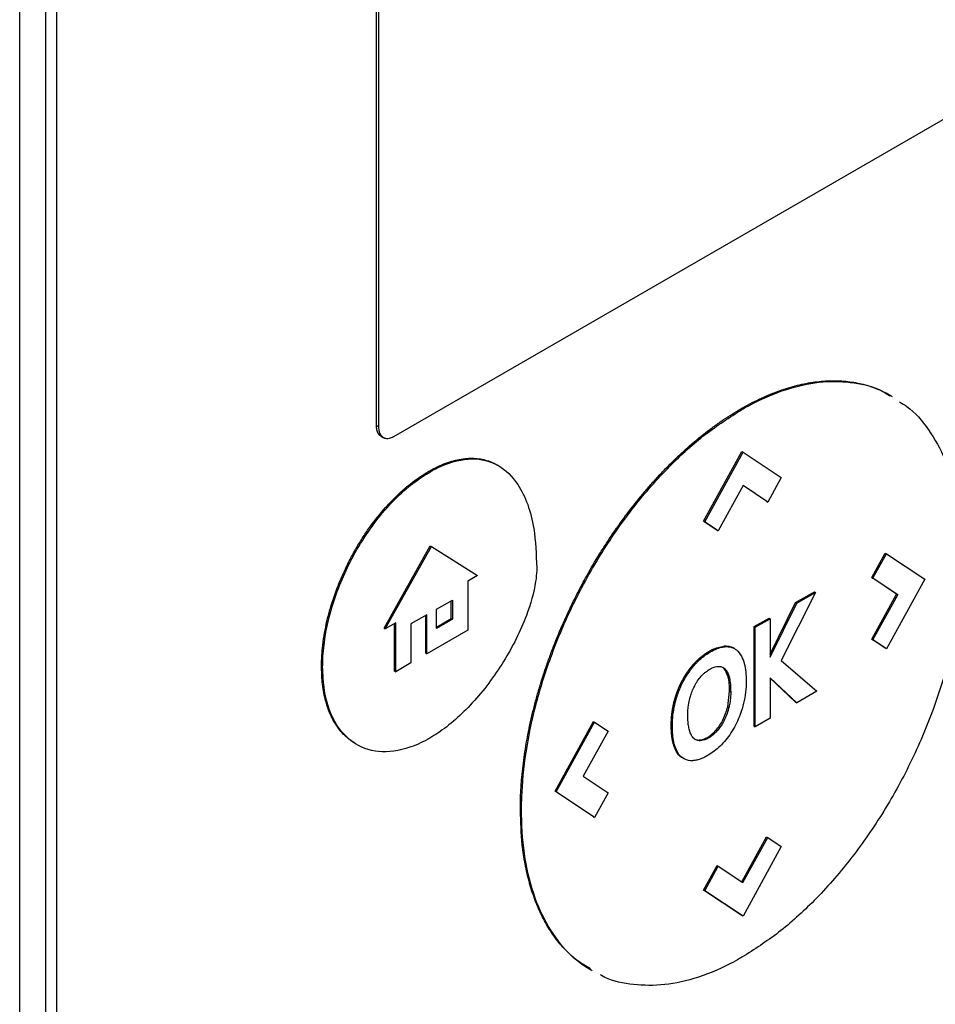
# Model space of a CAD drawing. Extents: x 0.4 to 10.6, y 0.4 to 8.1.
# Drawn here: x 3.3 to 3.4, y 5.8 to 5.9 of the extents above; entities that cross this region are included whole.
import ezdxf

# ---------------------------------------------------------------- set-up
doc = ezdxf.new("R2010")
doc.units = 0
doc.linetypes.add('SLD-SOLID', pattern=[0])
doc.layers.get('0').update_dxf_attribs({"linetype": 'CONTINUOUS'})

msp = doc.modelspace()

# ---------------------------------------------------------------- linework, layer by layer
at = {"color": 7, "linetype": 'SLD-SOLID'}
for p, q in [((3.320176, 5.757708), (3.320176, 5.904485)), ((3.321784, 5.903907), (3.321784, 5.76018)), ((3.322498, 5.759768), (3.322498, 5.903494)), ((3.342394, 5.840595), (3.342394, 5.880485)), ((3.342537, 5.840512), (3.342537, 5.880402)), ((3.386978, 5.865018), (3.343462, 5.839897)), ((3.365079, 5.841637), (3.36515, 5.841596)), ((3.342394, 5.840595), (3.342537, 5.840512)), ((3.34269, 5.839925), (3.342833, 5.839842)), ((3.362759, 5.83465), (3.365145, 5.83899)), ((3.362831, 5.834608), (3.365217, 5.838949)), ((3.365145, 5.83899), (3.365217, 5.838949)), ((3.365217, 5.838949), (3.367603, 5.837363)), ((3.345707, 5.837703), (3.345636, 5.837744)), ((3.367603, 5.837363), (3.366763, 5.835837)), ((3.365221, 5.836864), (3.363674, 5.834048)), ((3.366692, 5.835879), (3.365219, 5.836859)), ((3.366763, 5.835837), (3.365221, 5.836864)), ((3.366692, 5.835879), (3.366763, 5.835837)), ((3.363602, 5.83409), (3.362759, 5.83465)), ((3.362831, 5.834608), (3.362759, 5.83465)), ((3.362831, 5.834608), (3.363674, 5.834048)), ((3.363602, 5.83409), (3.363674, 5.834048)), ((3.342864, 5.827989), (3.345739, 5.83311)), ((3.342935, 5.827947), (3.34581, 5.833068)), ((3.345739, 5.83311), (3.34581, 5.833068)), ((3.34581, 5.833068), (3.348686, 5.831267)), ((3.37323, 5.831136), (3.374072, 5.832667)), ((3.373302, 5.831095), (3.374144, 5.832626)), ((3.374072, 5.832667), (3.374144, 5.832626)), ((3.374144, 5.832626), (3.37653, 5.831039)), ((3.348686, 5.831267), (3.348084, 5.83092)), ((3.348084, 5.83092), (3.348084, 5.82787)), ((3.374777, 5.830104), (3.37323, 5.831136)), ((3.37323, 5.831136), (3.373302, 5.831095)), ((3.374848, 5.830063), (3.373302, 5.831095)), ((3.37653, 5.831039), (3.374144, 5.826699)), ((3.34614, 5.829176), (3.347118, 5.82974)), ((3.347046, 5.828581), (3.347046, 5.829699)), ((3.347118, 5.82974), (3.347118, 5.82854)), ((3.369738, 5.830211), (3.367591, 5.825975)), ((3.368496, 5.829577), (3.369666, 5.830253)), ((3.368568, 5.829536), (3.369738, 5.830211)), ((3.369666, 5.830253), (3.369738, 5.830211)), ((3.373234, 5.827299), (3.374777, 5.830104)), ((3.373306, 5.827258), (3.374848, 5.830063)), ((3.374777, 5.830104), (3.374848, 5.830063)), ((3.34614, 5.827975), (3.34614, 5.829176)), ((3.36691, 5.826367), (3.368496, 5.829577)), ((3.36691, 5.826182), (3.368568, 5.829536)), ((3.368496, 5.829577), (3.368568, 5.829536)), ((3.345529, 5.828824), (3.344541, 5.828253)), ((3.345457, 5.826436), (3.345457, 5.828782)), ((3.345529, 5.826395), (3.345529, 5.828824)), ((3.34614, 5.828058), (3.347046, 5.828581)), ((3.347118, 5.82854), (3.34614, 5.827975)), ((3.347046, 5.828581), (3.347118, 5.82854)), ((3.365912, 5.828086), (3.366839, 5.82862)), ((3.365984, 5.828044), (3.36691, 5.828579)), ((3.366839, 5.82862), (3.36691, 5.828579)), ((3.36691, 5.828579), (3.36691, 5.826182)), ((3.342864, 5.827989), (3.342935, 5.827947)), ((3.343596, 5.828329), (3.342935, 5.827947)), ((3.343524, 5.82532), (3.343524, 5.828288)), ((3.343596, 5.825279), (3.343596, 5.828329)), ((3.344541, 5.828253), (3.344541, 5.825824)), ((3.348084, 5.82787), (3.345529, 5.826395)), ((3.365912, 5.821897), (3.365912, 5.828086)), ((3.365984, 5.828044), (3.365912, 5.828086)), ((3.365984, 5.821856), (3.365984, 5.828044)), ((3.374072, 5.82674), (3.373234, 5.827299)), ((3.373234, 5.827299), (3.373306, 5.827258)), ((3.374144, 5.826699), (3.373306, 5.827258)), ((3.364094, 5.826836), (3.364023, 5.826877)), ((3.364674, 5.826723), (3.364603, 5.826764)), ((3.374144, 5.826699), (3.374072, 5.82674)), ((3.345457, 5.826436), (3.345529, 5.826395)), ((3.338971, 5.825617), (3.339042, 5.825576)), ((3.344541, 5.825824), (3.343596, 5.825279)), ((3.362195, 5.825809), (3.362266, 5.825767)), ((3.364025, 5.825492), (3.364096, 5.825451)), ((3.367591, 5.825975), (3.369807, 5.824063)), ((3.343524, 5.82532), (3.343596, 5.825279)), ((3.36856, 5.823343), (3.36691, 5.824902)), ((3.36691, 5.824902), (3.36691, 5.822391)), ((3.368488, 5.823384), (3.36691, 5.824876)), ((3.364265, 5.823087), (3.364381, 5.824077)), ((3.364381, 5.824077), (3.364453, 5.824036)), ((3.369807, 5.824063), (3.36856, 5.823343)), ((3.36093, 5.823415), (3.361001, 5.823373)), ((3.364265, 5.823087), (3.364336, 5.823045)), ((3.368488, 5.823384), (3.36856, 5.823343)), ((3.36691, 5.822391), (3.365984, 5.821856)), ((3.353519, 5.81784), (3.355904, 5.822179)), ((3.35359, 5.817798), (3.355976, 5.822138)), ((3.355904, 5.822179), (3.355976, 5.822138)), ((3.355976, 5.822138), (3.356814, 5.821579)), ((3.360749, 5.821946), (3.36082, 5.821905)), ((3.365912, 5.821897), (3.365984, 5.821856)), ((3.356814, 5.821579), (3.355272, 5.818774)), ((3.363603, 5.821591), (3.363532, 5.821632)), ((3.360882, 5.820771), (3.360953, 5.82073)), ((3.362449, 5.821028), (3.36252, 5.820986)), ((3.355272, 5.818774), (3.356818, 5.817743)), ((3.355904, 5.816252), (3.353519, 5.81784)), ((3.35359, 5.817798), (3.353519, 5.81784)), ((3.355976, 5.816211), (3.35359, 5.817798)), ((3.356818, 5.817743), (3.355976, 5.816211)), ((3.351356, 5.81667), (3.351427, 5.816628)), ((3.355904, 5.816252), (3.355976, 5.816211)), ((3.365144, 5.812197), (3.366689, 5.815006)), ((3.365213, 5.812151), (3.36676, 5.814965)), ((3.366689, 5.815006), (3.36676, 5.814965)), ((3.36676, 5.814965), (3.367603, 5.814405)), ((3.367603, 5.814405), (3.365217, 5.810065)), ((3.362759, 5.811691), (3.3636, 5.813218)), ((3.362831, 5.81165), (3.363671, 5.813177)), ((3.3636, 5.813218), (3.363671, 5.813177)), ((3.363671, 5.813177), (3.365213, 5.812151)), ((3.365145, 5.810106), (3.362759, 5.811691)), ((3.362759, 5.811691), (3.362831, 5.81165)), ((3.365217, 5.810065), (3.362831, 5.81165)), ((3.365217, 5.810065), (3.365145, 5.810106))]:
    msp.add_line(p, q, dxfattribs=at)
for points, knots in [([(3.365079, 5.841637), (3.365126, 5.841664), (3.365364, 5.841801), (3.365984, 5.842134), (3.366744, 5.842486), (3.367496, 5.842774), (3.368242, 5.84302), (3.368977, 5.843202), (3.369695, 5.843319), (3.370224, 5.843374), (3.370743, 5.843397), (3.371252, 5.843388), (3.371914, 5.843334), (3.372552, 5.843217), (3.373161, 5.843039), (3.373605, 5.842878), (3.374029, 5.842681), (3.374332, 5.842534), (3.37448, 5.842432), (3.3745, 5.842418)], [0, 0, 0, 0, 0.013577, 0.067897, 0.176619, 0.23094, 0.28526, 0.393982, 0.448302, 0.502623, 0.556943, 0.611262, 0.665582, 0.774293, 0.828612, 0.88293, 0.937249, 0.991567, 1, 1, 1, 1]), ([(3.36515, 5.841596), (3.365198, 5.841623), (3.365436, 5.84176), (3.366439, 5.8423), (3.368113, 5.842986), (3.37023, 5.8434), (3.37216, 5.843316), (3.373545, 5.842981), (3.374198, 5.84255), (3.37435, 5.84245)], [0, 0, 0, 0, 0.013962, 0.069821, 0.294103, 0.506896, 0.719743, 0.934948, 1, 1, 1, 1]), ([(3.374965, 5.842068), (3.375118, 5.841978), (3.375826, 5.841563), (3.376809, 5.840375), (3.377885, 5.838496), (3.378585, 5.836155), (3.378851, 5.834064), (3.378869, 5.832788), (3.378873, 5.832472)], [0, 0, 0, 0, 0.057895, 0.26819, 0.478528, 0.702477, 0.926471, 1, 1, 1, 1]), ([(3.351356, 5.81667), (3.351356, 5.816725), (3.351357, 5.817), (3.351384, 5.818173), (3.351516, 5.819569), (3.351733, 5.820881), (3.351843, 5.82148), (3.351942, 5.821962), (3.352051, 5.822447), (3.352138, 5.822811), (3.352261, 5.823299), (3.352426, 5.82391), (3.352645, 5.824647), (3.352884, 5.825385), (3.353141, 5.826123), (3.353511, 5.827107), (3.353918, 5.828087), (3.354362, 5.82906), (3.354713, 5.829784), (3.355081, 5.830502), (3.355594, 5.83145), (3.356141, 5.832381), (3.356718, 5.833289), (3.357167, 5.833958), (3.357629, 5.834614), (3.358264, 5.835469), (3.358925, 5.836292), (3.359609, 5.837077), (3.360132, 5.837646), (3.360665, 5.838193), (3.361206, 5.838719), (3.361939, 5.839388), (3.362685, 5.840009), (3.363439, 5.840575), (3.364173, 5.841091), (3.364721, 5.841422), (3.365079, 5.841637)], [0, 0, 0, 0, 0.006386, 0.031935, 0.134382, 0.159932, 0.172705, 0.198254, 0.211027, 0.2238, 0.236573, 0.262123, 0.287673, 0.313222, 0.338772, 0.364322, 0.41545, 0.441, 0.466549, 0.4921, 0.51765, 0.568781, 0.594332, 0.619882, 0.645433, 0.670984, 0.72212, 0.747671, 0.773222, 0.798774, 0.824325, 0.849876, 0.901018, 0.926569, 0.952121, 1, 1, 1, 1]), ([(3.351427, 5.816628), (3.351428, 5.816683), (3.351428, 5.816959), (3.351455, 5.818132), (3.351655, 5.820237), (3.35226, 5.823171), (3.353232, 5.82629), (3.354607, 5.829515), (3.356361, 5.832688), (3.358394, 5.835588), (3.360571, 5.838068), (3.362853, 5.84013), (3.364384, 5.841107), (3.36515, 5.841596)], [0, 0, 0, 0, 0.006393, 0.031968, 0.13452, 0.23827, 0.342005, 0.457994, 0.573942, 0.684353, 0.794714, 0.897356, 1, 1, 1, 1]), ([(3.34269, 5.839925), (3.342683, 5.839929), (3.342671, 5.839936), (3.342656, 5.839946), (3.34264, 5.839958), (3.342625, 5.83997), (3.34261, 5.839983), (3.342596, 5.839997), (3.342582, 5.840011), (3.342569, 5.840026), (3.342555, 5.840041), (3.342543, 5.840057), (3.342531, 5.840074), (3.342519, 5.840091), (3.342508, 5.840109), (3.342498, 5.840128), (3.342488, 5.840147), (3.342478, 5.840167), (3.342469, 5.840187), (3.34246, 5.840208), (3.342452, 5.840229), (3.342443, 5.840256), (3.342436, 5.840278), (3.34243, 5.840301), (3.342424, 5.840324), (3.342418, 5.840348), (3.342414, 5.840372), (3.342409, 5.840397), (3.342405, 5.840422), (3.342402, 5.840447), (3.342399, 5.840473), (3.342397, 5.840499), (3.342395, 5.84053), (3.342394, 5.84056), (3.342394, 5.840583), (3.342394, 5.840595)], [0, 0, 0, 0, 0.038512, 0.060658, 0.082805, 0.127104, 0.149251, 0.171397, 0.215696, 0.237842, 0.259989, 0.304288, 0.326434, 0.348581, 0.392879, 0.415026, 0.437172, 0.48147, 0.503617, 0.525763, 0.570061, 0.592208, 0.636506, 0.658652, 0.680799, 0.725097, 0.747243, 0.76939, 0.813687, 0.835834, 0.857981, 0.902278, 0.924425, 0.962197, 1, 1, 1, 1]), ([(3.343462, 5.839897), (3.343365, 5.839853), (3.343171, 5.839763), (3.342909, 5.839785), (3.342699, 5.839925), (3.342562, 5.840174), (3.342545, 5.840403), (3.342537, 5.840512)], [0, 0, 0, 0, 0.192838, 0.385476, 0.587438, 0.803308, 1, 1, 1, 1]), ([(3.345636, 5.837744), (3.345684, 5.837771), (3.345922, 5.837907), (3.346488, 5.838187), (3.347161, 5.83842), (3.347937, 5.838567), (3.34853, 5.83858), (3.349215, 5.838462), (3.349651, 5.83831), (3.34992, 5.838137), (3.349964, 5.838109)], [0, 0, 0, 0, 0.02956, 0.147921, 0.351507, 0.453043, 0.656005, 0.757217, 0.960099, 1, 1, 1, 1]), ([(3.345707, 5.837703), (3.345755, 5.83773), (3.345993, 5.837865), (3.346894, 5.838312), (3.348382, 5.838673), (3.350045, 5.838244), (3.351459, 5.836831), (3.352256, 5.834559), (3.352337, 5.832582), (3.352371, 5.831749)], [0, 0, 0, 0, 0.0118964, 0.05953, 0.2251885, 0.3907363, 0.5625562, 0.8157859, 1, 1, 1, 1]), ([(3.338971, 5.825617), (3.338971, 5.825672), (3.338972, 5.825948), (3.338991, 5.826344), (3.339033, 5.826806), (3.33909, 5.827274), (3.339187, 5.82787), (3.339345, 5.828597), (3.339612, 5.829577), (3.339961, 5.830568), (3.340387, 5.831547), (3.340743, 5.83227), (3.341134, 5.832979), (3.341559, 5.833668), (3.342149, 5.83453), (3.342784, 5.835324), (3.343449, 5.836033), (3.343962, 5.836522), (3.344687, 5.837141), (3.345252, 5.8375), (3.345636, 5.837744)], [0, 0, 0, 0, 0.013157, 0.065817, 0.092134, 0.118452, 0.171114, 0.223777, 0.276441, 0.382011, 0.434677, 0.487344, 0.540013, 0.592683, 0.645356, 0.744991, 0.794684, 0.844379, 0.894074, 1, 1, 1, 1]), ([(3.339042, 5.825576), (3.339043, 5.825631), (3.339044, 5.825907), (3.339101, 5.827104), (3.339524, 5.829326), (3.340789, 5.832406), (3.342655, 5.835208), (3.344438, 5.836915), (3.345452, 5.837544), (3.345707, 5.837703)], [0, 0, 0, 0, 0.013205, 0.06606, 0.279833, 0.493812, 0.719083, 0.929178, 1, 1, 1, 1]), ([(3.378873, 5.832472), (3.378873, 5.832417), (3.378872, 5.832142), (3.378845, 5.830969), (3.378646, 5.828864), (3.37804, 5.82593), (3.377069, 5.82281), (3.375693, 5.819586), (3.373939, 5.816413), (3.371907, 5.813512), (3.369729, 5.811033), (3.367447, 5.808971), (3.365916, 5.807993), (3.36515, 5.807504)], [0, 0, 0, 0, 0.006393, 0.031968, 0.134519, 0.238268, 0.342002, 0.457988, 0.573932, 0.684344, 0.794707, 0.897353, 1, 1, 1, 1]), ([(3.352371, 5.831749), (3.352371, 5.831694), (3.352368, 5.831416), (3.352271, 5.830457), (3.351713, 5.828499), (3.350369, 5.825838), (3.348444, 5.823274), (3.346785, 5.821798), (3.345878, 5.821248), (3.345707, 5.821145)], [0, 0, 0, 0, 0.014783, 0.07407, 0.243482, 0.478944, 0.718647, 0.94701, 1, 1, 1, 1]), ([(3.362195, 5.825809), (3.362239, 5.825855), (3.362461, 5.826088), (3.362835, 5.826391), (3.363415, 5.826742), (3.363786, 5.826824), (3.364023, 5.826877)], [0, 0, 0, 0, 0.076427, 0.384443, 0.605235, 1, 1, 1, 1]), ([(3.362266, 5.825767), (3.36231, 5.825814), (3.362532, 5.826047), (3.363045, 5.826462), (3.363635, 5.826766), (3.363996, 5.826821), (3.364094, 5.826836)], [0, 0, 0, 0, 0.07645, 0.384559, 0.831151, 1, 1, 1, 1]), ([(3.364023, 5.826877), (3.364067, 5.826879), (3.364197, 5.826887), (3.364383, 5.826856), (3.364531, 5.826809), (3.364593, 5.826768), (3.364602, 5.826762)], [0, 0, 0, 0, 0.2039928, 0.6129039, 0.9439284, 1, 1, 1, 1]), ([(3.364094, 5.826836), (3.364138, 5.826838), (3.364269, 5.826846), (3.364456, 5.826817), (3.364651, 5.826745), (3.364755, 5.826671), (3.364808, 5.826633)], [0, 0, 0, 0, 0.159377, 0.478853, 0.737478, 1, 1, 1, 1]), ([(3.364808, 5.826633), (3.364837, 5.826607), (3.364986, 5.826476), (3.36526, 5.826038), (3.365401, 5.825362), (3.365412, 5.824831), (3.365414, 5.824686)], [0, 0, 0, 0, 0.067556, 0.339646, 0.820404, 1, 1, 1, 1]), ([(3.341053, 5.820839), (3.340883, 5.820943), (3.340593, 5.82112), (3.34025, 5.821473), (3.339883, 5.821931), (3.33958, 5.822472), (3.339343, 5.82308), (3.339199, 5.823567), (3.33909, 5.824085), (3.338994, 5.824756), (3.33898, 5.825284), (3.338971, 5.825617)], [0, 0, 0, 0, 0.12771, 0.217542, 0.307373, 0.487366, 0.577195, 0.667022, 0.756848, 0.846674, 1, 1, 1, 1]), ([(3.345707, 5.821145), (3.34566, 5.821117), (3.345421, 5.820982), (3.344489, 5.820519), (3.34294, 5.820146), (3.341166, 5.820562), (3.339805, 5.82187), (3.339127, 5.823685), (3.339065, 5.82508), (3.339042, 5.825576)], [0, 0, 0, 0, 0.013198, 0.066043, 0.258662, 0.450991, 0.656911, 0.877903, 1, 1, 1, 1]), ([(3.36093, 5.823415), (3.360932, 5.823422), (3.360936, 5.823438), (3.360942, 5.823461), (3.360948, 5.823483), (3.360954, 5.823506), (3.360961, 5.823529), (3.360967, 5.823552), (3.360974, 5.823575), (3.36098, 5.823598), (3.360987, 5.823621), (3.360994, 5.823644), (3.361001, 5.823667), (3.361008, 5.82369), (3.361015, 5.823713), (3.361022, 5.823736), (3.36103, 5.823759), (3.361037, 5.823782), (3.361045, 5.823806), (3.361051, 5.823825), (3.361057, 5.823844), (3.361064, 5.823863), (3.361072, 5.823886), (3.36108, 5.823909), (3.361088, 5.823932), (3.361095, 5.823952), (3.361102, 5.823971), (3.361108, 5.82399), (3.361117, 5.824013), (3.361126, 5.824036), (3.361133, 5.824055), (3.36114, 5.824074), (3.361147, 5.824094), (3.361156, 5.824117), (3.361165, 5.82414), (3.361173, 5.824159), (3.361181, 5.824178), (3.361188, 5.824197), (3.361198, 5.82422), (3.361206, 5.824239), (3.361214, 5.824258), (3.361222, 5.824278), (3.361231, 5.8243), (3.36124, 5.82432), (3.361248, 5.824339), (3.361256, 5.824358), (3.361266, 5.82438), (3.361275, 5.824399), (3.361284, 5.824418), (3.361292, 5.824437), (3.361303, 5.82446), (3.361312, 5.824479), (3.361321, 5.824498), (3.361329, 5.824517), (3.361339, 5.824536), (3.361348, 5.824555), (3.361357, 5.824573), (3.361368, 5.824596), (3.361377, 5.824615), (3.361387, 5.824634), (3.361396, 5.824652), (3.361406, 5.824671), (3.361416, 5.82469), (3.361425, 5.824708), (3.361449, 5.824753), (3.361477, 5.824805), (3.361506, 5.824856), (3.361522, 5.824885), (3.361535, 5.824907), (3.361548, 5.824929), (3.361561, 5.824951), (3.361571, 5.824969), (3.361582, 5.824987), (3.361593, 5.825005), (3.361604, 5.825023), (3.361615, 5.825041), (3.361626, 5.825059), (3.361637, 5.825077), (3.361648, 5.825094), (3.36166, 5.825112), (3.361671, 5.82513), (3.361682, 5.825147), (3.361692, 5.825161), (3.361703, 5.825179), (3.361715, 5.825197), (3.361726, 5.825214), (3.361738, 5.825231), (3.36175, 5.825249), (3.361762, 5.825266), (3.361774, 5.825283), (3.361786, 5.8253), (3.361798, 5.825317), (3.36181, 5.825334), (3.361822, 5.825351), (3.361834, 5.825368), (3.361846, 5.825385), (3.361856, 5.825398), (3.361869, 5.825415), (3.361881, 5.825432), (3.361893, 5.825448), (3.361906, 5.825465), (3.361919, 5.825481), (3.361931, 5.825498), (3.361944, 5.825514), (3.361957, 5.82553), (3.36197, 5.825546), (3.361982, 5.825562), (3.361995, 5.825578), (3.362008, 5.825594), (3.362021, 5.82561), (3.362032, 5.825623), (3.362045, 5.825638), (3.362058, 5.825654), (3.362071, 5.82567), (3.362084, 5.825685), (3.362098, 5.8257), (3.362111, 5.825716), (3.362125, 5.825731), (3.362138, 5.825746), (3.362151, 5.825761), (3.362165, 5.825776), (3.362179, 5.825791), (3.362189, 5.825803), (3.362195, 5.825809)], [0, 0, 0, 0, 0.00905, 0.0181, 0.02715, 0.0362, 0.045251, 0.054301, 0.063351, 0.072401, 0.081451, 0.090501, 0.099551, 0.108601, 0.117652, 0.126702, 0.135752, 0.144802, 0.153852, 0.162902, 0.167427, 0.176477, 0.185528, 0.194578, 0.203628, 0.212678, 0.217203, 0.226253, 0.235303, 0.244353, 0.253404, 0.257929, 0.266979, 0.276029, 0.285079, 0.294129, 0.298654, 0.307704, 0.316755, 0.325805, 0.33033, 0.33938, 0.34843, 0.35748, 0.362005, 0.371055, 0.380106, 0.389156, 0.393681, 0.402731, 0.411781, 0.420831, 0.425356, 0.434406, 0.443457, 0.447982, 0.457032, 0.466082, 0.475132, 0.479657, 0.488707, 0.497757, 0.502282, 0.511333, 0.520383, 0.556588, 0.574688, 0.583738, 0.592789, 0.601839, 0.610889, 0.619939, 0.624464, 0.633514, 0.642564, 0.647089, 0.65614, 0.66519, 0.669715, 0.678765, 0.687815, 0.69234, 0.70139, 0.705915, 0.714966, 0.724016, 0.728541, 0.737591, 0.746641, 0.751166, 0.760216, 0.769267, 0.773792, 0.782842, 0.791892, 0.796417, 0.805467, 0.809992, 0.819042, 0.828093, 0.832618, 0.841668, 0.850718, 0.855243, 0.864293, 0.873343, 0.877868, 0.886919, 0.895969, 0.900494, 0.909544, 0.914069, 0.923119, 0.932169, 0.936694, 0.945745, 0.954795, 0.95932, 0.96837, 0.97742, 0.981945, 0.990972, 1, 1, 1, 1]), ([(3.361001, 5.823373), (3.361018, 5.823435), (3.3611, 5.823742), (3.361334, 5.824388), (3.361754, 5.825166), (3.362126, 5.825603), (3.362266, 5.825767)], [0, 0, 0, 0, 0.072635, 0.364591, 0.760363, 1, 1, 1, 1]), ([(3.362609, 5.824995), (3.362653, 5.825041), (3.362741, 5.825135), (3.362909, 5.825284), (3.363035, 5.825365), (3.363113, 5.825415)], [0, 0, 0, 0, 0.2750549, 0.5501252, 1, 1, 1, 1]), ([(3.363113, 5.825415), (3.363161, 5.825441), (3.363357, 5.825549), (3.363674, 5.825643), (3.363948, 5.825578), (3.364061, 5.825482), (3.364096, 5.825451)], [0, 0, 0, 0, 0.127078, 0.523825, 0.848004, 1, 1, 1, 1]), ([(3.364381, 5.824077), (3.364375, 5.824394), (3.364363, 5.824961), (3.364128, 5.82533), (3.364025, 5.825492)], [0, 0, 0, 0, 0.558389, 1, 1, 1, 1]), ([(3.364096, 5.825451), (3.364124, 5.825421), (3.364253, 5.825279), (3.364421, 5.824831), (3.364441, 5.824331), (3.364453, 5.824036)], [0, 0, 0, 0, 0.097465, 0.466057, 1, 1, 1, 1]), ([(3.362187, 5.824367), (3.362218, 5.824427), (3.36228, 5.824546), (3.362417, 5.824763), (3.362534, 5.824904), (3.362609, 5.824995)], [0, 0, 0, 0, 0.264434, 0.528892, 1, 1, 1, 1]), ([(3.361892, 5.823548), (3.361907, 5.823609), (3.361949, 5.823775), (3.362041, 5.824051), (3.362138, 5.824261), (3.362187, 5.824367)], [0, 0, 0, 0, 0.224451, 0.608267, 1, 1, 1, 1]), ([(3.365414, 5.824686), (3.365414, 5.824631), (3.365412, 5.824354), (3.36535, 5.823632), (3.365077, 5.822569), (3.364499, 5.821454), (3.363813, 5.820597), (3.363301, 5.820248), (3.363051, 5.820078)], [0, 0, 0, 0, 0.034909, 0.174912, 0.437053, 0.627124, 0.817755, 1, 1, 1, 1]), ([(3.36178, 5.82257), (3.36178, 5.822625), (3.361782, 5.822791), (3.361803, 5.823112), (3.36186, 5.823391), (3.361892, 5.823548)], [0, 0, 0, 0, 0.178161, 0.534819, 1, 1, 1, 1]), ([(3.364453, 5.824036), (3.364452, 5.82398), (3.36445, 5.823814), (3.364431, 5.823565), (3.364392, 5.823289), (3.364355, 5.823127), (3.364336, 5.823045)], [0, 0, 0, 0, 0.176207, 0.528961, 0.763539, 1, 1, 1, 1]), ([(3.360749, 5.821946), (3.360749, 5.821953), (3.360749, 5.821963), (3.360749, 5.821977), (3.360749, 5.821987), (3.360749, 5.821998), (3.360749, 5.822012), (3.360749, 5.822025), (3.360749, 5.822039), (3.36075, 5.82205), (3.36075, 5.82206), (3.36075, 5.82207), (3.36075, 5.822081), (3.360751, 5.822095), (3.360751, 5.822109), (3.360751, 5.822123), (3.360752, 5.822133), (3.360752, 5.822144), (3.360752, 5.822154), (3.360753, 5.822165), (3.360753, 5.822175), (3.360753, 5.822189), (3.360754, 5.822203), (3.360755, 5.822217), (3.360755, 5.822228), (3.360756, 5.822239), (3.360756, 5.822249), (3.360757, 5.82226), (3.360757, 5.82227), (3.360758, 5.822281), (3.360758, 5.822295), (3.360759, 5.822309), (3.36076, 5.822324), (3.360761, 5.822334), (3.360761, 5.822345), (3.360762, 5.822356), (3.360763, 5.822366), (3.360764, 5.822377), (3.360764, 5.822388), (3.360765, 5.822398), (3.360766, 5.822409), (3.360767, 5.822423), (3.360768, 5.822438), (3.360769, 5.822452), (3.36077, 5.822463), (3.360771, 5.822474), (3.360772, 5.822485), (3.360773, 5.822495), (3.360774, 5.822506), (3.360775, 5.822517), (3.360776, 5.822528), (3.360777, 5.822539), (3.360778, 5.822549), (3.360779, 5.82256), (3.360781, 5.822575), (3.360782, 5.822589), (3.360784, 5.822604), (3.360785, 5.822615), (3.360786, 5.822626), (3.360787, 5.822637), (3.360788, 5.822648), (3.36079, 5.822658), (3.360791, 5.822669), (3.360792, 5.82268), (3.360794, 5.822691), (3.360795, 5.822702), (3.360796, 5.822713), (3.360798, 5.822724), (3.360799, 5.822735), (3.360801, 5.822746), (3.360802, 5.822757), (3.360804, 5.822768), (3.360805, 5.822779), (3.360807, 5.82279), (3.360808, 5.822802), (3.36081, 5.822813), (3.360811, 5.822824), (3.360814, 5.822838), (3.360816, 5.822853), (3.360818, 5.822868), (3.36082, 5.822879), (3.360821, 5.82289), (3.360823, 5.822901), (3.360825, 5.822913), (3.360827, 5.822924), (3.360829, 5.822935), (3.360831, 5.822946), (3.360832, 5.822957), (3.360834, 5.822968), (3.360836, 5.822979), (3.360838, 5.822991), (3.36084, 5.823002), (3.360842, 5.823013), (3.360844, 5.823024), (3.360846, 5.823036), (3.360848, 5.823047), (3.360853, 5.823069), (3.360859, 5.823103), (3.360867, 5.823141), (3.360873, 5.823171), (3.360878, 5.823193), (3.360883, 5.823216), (3.360887, 5.823235), (3.360891, 5.823254), (3.360895, 5.823273), (3.3609, 5.823296), (3.360906, 5.823318), (3.360911, 5.823341), (3.360917, 5.823365), (3.360923, 5.823389), (3.360928, 5.823406), (3.36093, 5.823415)], [0, 0, 0, 0, 0.014877, 0.022315, 0.029753, 0.037191, 0.044629, 0.059506, 0.066944, 0.074383, 0.081821, 0.089259, 0.096697, 0.104135, 0.119012, 0.12645, 0.133889, 0.141327, 0.148765, 0.156203, 0.163641, 0.17108, 0.185956, 0.193394, 0.200833, 0.208271, 0.215709, 0.223147, 0.230586, 0.238024, 0.245462, 0.260339, 0.267777, 0.275215, 0.282653, 0.290092, 0.29753, 0.304968, 0.312406, 0.319845, 0.327283, 0.334721, 0.349598, 0.357036, 0.364474, 0.371912, 0.379351, 0.386789, 0.394227, 0.401665, 0.409104, 0.416542, 0.42398, 0.431418, 0.438857, 0.453733, 0.461172, 0.46861, 0.476048, 0.483486, 0.490924, 0.498363, 0.505801, 0.513239, 0.520677, 0.528116, 0.535554, 0.542992, 0.55043, 0.557869, 0.565307, 0.572745, 0.580183, 0.587622, 0.59506, 0.602498, 0.609936, 0.617375, 0.632251, 0.63969, 0.647128, 0.654566, 0.662004, 0.669443, 0.676881, 0.684319, 0.691757, 0.699196, 0.706634, 0.714072, 0.72151, 0.728949, 0.736387, 0.743825, 0.751263, 0.758702, 0.76614, 0.795893, 0.825647, 0.840523, 0.8554, 0.870276, 0.885153, 0.892591, 0.907468, 0.922344, 0.937221, 0.952097, 0.966974, 0.983487, 1, 1, 1, 1]), ([(3.36082, 5.821905), (3.360821, 5.82196), (3.360823, 5.822237), (3.360857, 5.82272), (3.360956, 5.823168), (3.361001, 5.823373)], [0, 0, 0, 0, 0.1191274, 0.5967425, 1, 1, 1, 1]), ([(3.363532, 5.821632), (3.363611, 5.821728), (3.363771, 5.821923), (3.364057, 5.822412), (3.36418, 5.82281), (3.364265, 5.823087)], [0, 0, 0, 0, 0.22746, 0.462758, 1, 1, 1, 1]), ([(3.364336, 5.823045), (3.36432, 5.822984), (3.364238, 5.822676), (3.364033, 5.822146), (3.363735, 5.821761), (3.363603, 5.821591)], [0, 0, 0, 0, 0.12094, 0.61134, 1, 1, 1, 1]), ([(3.361865, 5.821707), (3.361855, 5.821755), (3.361825, 5.821899), (3.361787, 5.822181), (3.361782, 5.82243), (3.36178, 5.82257)], [0, 0, 0, 0, 0.179618, 0.539095, 1, 1, 1, 1]), ([(3.360882, 5.820771), (3.36088, 5.820777), (3.360877, 5.820788), (3.360873, 5.820806), (3.360868, 5.820823), (3.360864, 5.82084), (3.360859, 5.820858), (3.360855, 5.820875), (3.360847, 5.820911), (3.360835, 5.820964), (3.360825, 5.821019), (3.360818, 5.821053), (3.360816, 5.821068), (3.360813, 5.821083), (3.36081, 5.821102), (3.360807, 5.821121), (3.360804, 5.821139), (3.360801, 5.821158), (3.360799, 5.821174), (3.360797, 5.821189), (3.360795, 5.821205), (3.360792, 5.821224), (3.36079, 5.821243), (3.360787, 5.821262), (3.360785, 5.821281), (3.360783, 5.8213), (3.36078, 5.82132), (3.360778, 5.821339), (3.360776, 5.821358), (3.360774, 5.821378), (3.360773, 5.821394), (3.360771, 5.82141), (3.36077, 5.821426), (3.360768, 5.821446), (3.360767, 5.821466), (3.360765, 5.821485), (3.360764, 5.821505), (3.360762, 5.821525), (3.360761, 5.821545), (3.36076, 5.821561), (3.360759, 5.821574), (3.360759, 5.821584), (3.360758, 5.821594), (3.360758, 5.821604), (3.360757, 5.821614), (3.360757, 5.821624), (3.360756, 5.821634), (3.360756, 5.821644), (3.360755, 5.821654), (3.360755, 5.821664), (3.360754, 5.821674), (3.360754, 5.821685), (3.360753, 5.821695), (3.360753, 5.821705), (3.360753, 5.821715), (3.360752, 5.821725), (3.360752, 5.821735), (3.360752, 5.821745), (3.360751, 5.821759), (3.360751, 5.821772), (3.360751, 5.821786), (3.36075, 5.821796), (3.36075, 5.821806), (3.36075, 5.821816), (3.36075, 5.821827), (3.36075, 5.821837), (3.36075, 5.821847), (3.360749, 5.821857), (3.360749, 5.821867), (3.360749, 5.821878), (3.360749, 5.821888), (3.360749, 5.821898), (3.360749, 5.821909), (3.360749, 5.821919), (3.360749, 5.821931), (3.360749, 5.82194), (3.360749, 5.821946)], [0, 0, 0, 0, 0.016307, 0.032615, 0.048922, 0.06523, 0.081537, 0.097845, 0.114152, 0.179386, 0.244619, 0.260926, 0.26908, 0.285387, 0.301695, 0.318002, 0.334309, 0.350617, 0.366924, 0.375078, 0.391385, 0.407693, 0.424, 0.440308, 0.456615, 0.472923, 0.48923, 0.505537, 0.521845, 0.538152, 0.55446, 0.562613, 0.578921, 0.595228, 0.611536, 0.627843, 0.644151, 0.660458, 0.676765, 0.693073, 0.701226, 0.70938, 0.717534, 0.725688, 0.733841, 0.741995, 0.750149, 0.758302, 0.766456, 0.77461, 0.782763, 0.790917, 0.799071, 0.807225, 0.815378, 0.823532, 0.831686, 0.839839, 0.847993, 0.8643, 0.872454, 0.880608, 0.888762, 0.896915, 0.905069, 0.913223, 0.921376, 0.92953, 0.937684, 0.945837, 0.953991, 0.962145, 0.970299, 0.978452, 0.986606, 1, 1, 1, 1]), ([(3.360953, 5.82073), (3.360941, 5.820776), (3.360905, 5.820915), (3.360863, 5.821162), (3.360827, 5.821506), (3.360823, 5.82176), (3.36082, 5.821905)], [0, 0, 0, 0, 0.130522, 0.391716, 0.65285, 1, 1, 1, 1]), ([(3.362113, 5.821174), (3.362088, 5.821206), (3.362019, 5.821293), (3.361929, 5.821466), (3.361886, 5.821626), (3.361865, 5.821707)], [0, 0, 0, 0, 0.223686, 0.607932, 1, 1, 1, 1]), ([(3.362042, 5.821215), (3.362099, 5.821162), (3.362212, 5.821058), (3.36237, 5.821038), (3.362449, 5.821028)], [0, 0, 0, 0, 0.504339, 1, 1, 1, 1]), ([(3.36252, 5.820986), (3.362479, 5.82099), (3.362396, 5.820998), (3.362252, 5.821049), (3.362168, 5.821125), (3.362113, 5.821174)], [0, 0, 0, 0, 0.259556, 0.519085, 1, 1, 1, 1]), ([(3.362449, 5.821028), (3.362527, 5.821033), (3.362689, 5.821043), (3.362964, 5.821163), (3.363255, 5.821349), (3.36344, 5.821538), (3.363532, 5.821632)], [0, 0, 0, 0, 0.23007, 0.470824, 0.736791, 1, 1, 1, 1]), ([(3.363603, 5.821591), (3.363559, 5.821544), (3.363387, 5.82136), (3.363056, 5.821118), (3.362728, 5.820991), (3.362561, 5.820987), (3.36252, 5.820986)], [0, 0, 0, 0, 0.128155, 0.502511, 0.879599, 1, 1, 1, 1]), ([(3.36152, 5.819877), (3.36151, 5.819881), (3.361355, 5.819949), (3.36109, 5.820198), (3.360954, 5.820572), (3.360882, 5.820771)], [0, 0, 0, 0, 0.032684, 0.484008, 1, 1, 1, 1]), ([(3.362075, 5.81974), (3.362032, 5.81974), (3.361817, 5.81974), (3.361471, 5.819856), (3.361134, 5.820209), (3.361013, 5.820558), (3.360953, 5.82073)], [0, 0, 0, 0, 0.076781, 0.387163, 0.69726, 1, 1, 1, 1]), ([(3.363051, 5.820078), (3.363004, 5.820051), (3.362861, 5.819971), (3.362624, 5.819862), (3.362341, 5.819767), (3.362164, 5.819749), (3.362075, 5.81974)], [0, 0, 0, 0, 0.142418, 0.427566, 0.711018, 1, 1, 1, 1]), ([(3.355822, 5.806668), (3.355787, 5.806686), (3.355477, 5.806851), (3.355061, 5.807146), (3.354578, 5.807548), (3.354234, 5.807878), (3.353908, 5.808232), (3.353498, 5.808738), (3.353125, 5.809292), (3.352791, 5.80989), (3.35256, 5.810361), (3.352384, 5.810771), (3.352253, 5.811109), (3.352129, 5.811453), (3.352015, 5.811807), (3.351911, 5.812171), (3.351814, 5.81254), (3.351727, 5.812919), (3.351593, 5.813596), (3.351411, 5.814771), (3.351377, 5.815937), (3.351356, 5.81667)], [0, 0, 0, 0, 0.01209, 0.106752, 0.154055, 0.201357, 0.24866, 0.295962, 0.390618, 0.43792, 0.485222, 0.532524, 0.556172, 0.579819, 0.627121, 0.650769, 0.674417, 0.721718, 0.745366, 0.840016, 1, 1, 1, 1]), ([(3.355725, 5.80679), (3.355438, 5.806953), (3.35459, 5.807434), (3.353487, 5.808718), (3.352417, 5.810606), (3.351715, 5.812944), (3.351449, 5.815036), (3.351432, 5.816313), (3.351427, 5.816628)], [0, 0, 0, 0, 0.102801, 0.303063, 0.503365, 0.716635, 0.929947, 1, 1, 1, 1]), ([(3.36515, 5.807504), (3.365102, 5.807477), (3.364864, 5.807341), (3.363861, 5.806801), (3.362188, 5.806115), (3.360068, 5.805698), (3.358146, 5.805795), (3.356896, 5.806059), (3.356365, 5.806393), (3.356341, 5.806408)], [0, 0, 0, 0, 0.014774, 0.073883, 0.311211, 0.536373, 0.761594, 0.989308, 1, 1, 1, 1])]:
    msp.add_open_spline(points, degree=3, knots=knots, dxfattribs=at)

doc.saveas('drawing.dxf')
